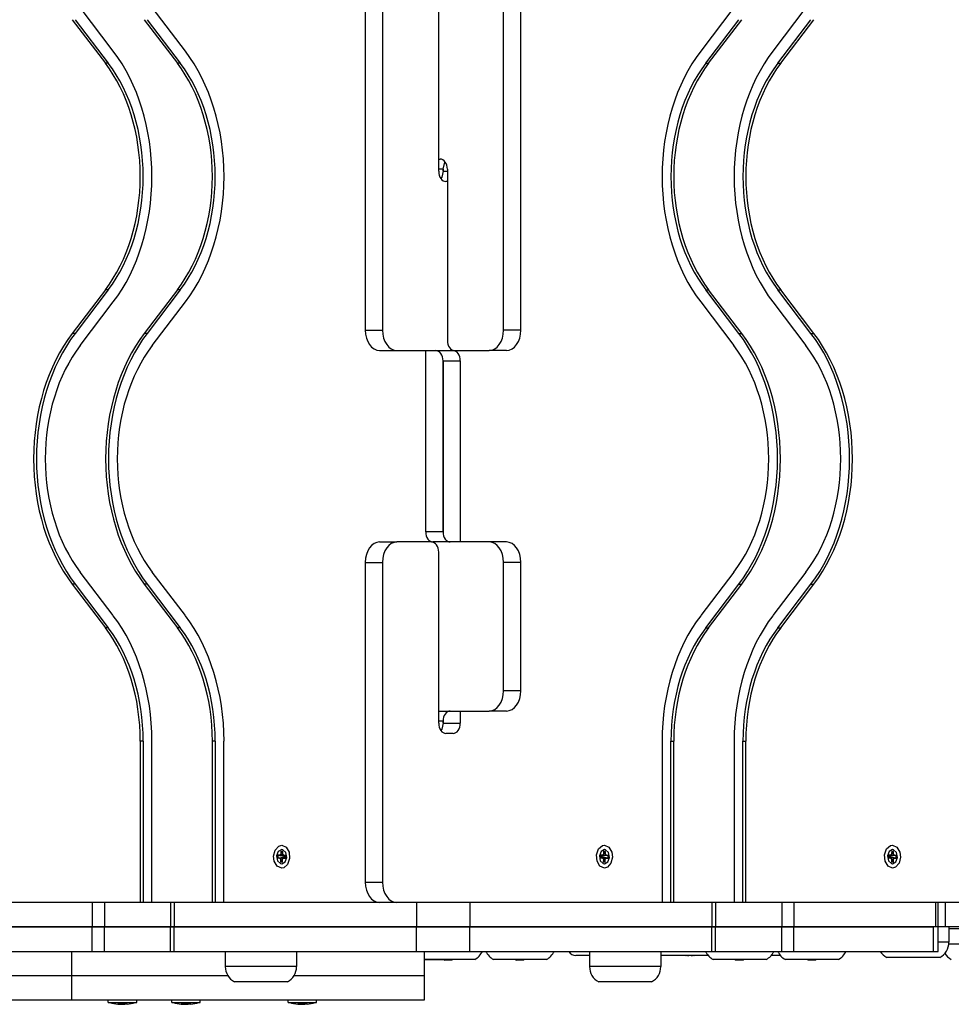
# Model space of a CAD drawing. Units: millimetres. Extents: x -1520 to 2580, y -2080 to 1920.
# Drawn here: x 322 to 780, y -625 to -141 of the extents above; entities that cross this region are included whole.
import ezdxf

# ---------------------------------------------------------------- set-up
doc = ezdxf.new("R2010")
doc.units = ezdxf.units.MM

# ---------------------------------------------------------------- blocks, each defined once
blk = doc.blocks.new('DS-22')
for p, q in [((527.95, -215.92), (527.95, -131.92)), ((368.24, -156.94), (351.96, -135.54)), ((403.6, -156.94), (387.32, -135.54)), ((491.89, -136.92), (491.89, -293.92)), ((500.37, -136.92), (500.37, -293.92)), ((559.77, -293.92), (559.77, -136.92)), ((568.25, -293.92), (568.25, -136.92)), ((672.82, -135.54), (656.54, -156.94)), ((708.17, -135.54), (691.9, -156.94)), ((348.06, -141.47), (364.34, -162.87)), ((349.48, -141.47), (365.75, -162.87)), ((383.42, -141.47), (399.7, -162.87)), ((384.83, -141.47), (401.11, -162.87)), ((659.03, -162.87), (675.3, -141.47)), ((660.44, -162.87), (676.72, -141.47)), ((694.38, -162.87), (710.66, -141.47)), ((695.8, -162.87), (712.07, -141.47)), ((365.75, -162.87), (364.34, -162.87)), ((401.11, -162.87), (399.7, -162.87)), ((659.03, -162.87), (660.44, -162.87)), ((694.38, -162.87), (695.8, -162.87)), ((527.95, -209.92), (528.66, -209.92)), ((530.07, -214.92), (530.71, -212.04)), ((530.71, -212.04), (531.13, -211.34)), ((530.07, -214.92), (527.95, -214.92)), ((530.07, -215.92), (529.43, -218.79)), ((530.07, -215.92), (530.07, -214.92)), ((530.07, -214.92), (530.07, -215.92)), ((530.07, -215.92), (532.19, -215.92)), ((532.19, -214.92), (532.19, -298.92)), ((529.43, -218.79), (529.01, -219.49)), ((532.19, -220.92), (531.48, -220.92)), ((364.34, -274.11), (348.06, -295.52)), ((365.75, -274.11), (349.48, -295.52)), ((365.75, -274.11), (364.34, -274.11)), ((399.7, -274.11), (383.42, -295.52)), ((401.11, -274.11), (384.83, -295.52)), ((401.11, -274.11), (399.7, -274.11)), ((675.3, -295.52), (659.03, -274.11)), ((659.03, -274.11), (660.44, -274.11)), ((676.72, -295.52), (660.44, -274.11)), ((710.66, -295.52), (694.38, -274.11)), ((694.38, -274.11), (695.8, -274.11)), ((712.07, -295.52), (695.8, -274.11)), ((351.96, -301.45), (368.24, -280.05)), ((387.32, -301.45), (403.6, -280.05)), ((656.54, -280.05), (672.82, -301.45)), ((691.9, -280.05), (708.17, -301.45)), ((491.89, -293.92), (500.37, -293.92)), ((568.25, -293.92), (559.77, -293.92)), ((349.48, -295.52), (348.06, -295.52)), ((384.83, -295.52), (383.42, -295.52)), ((675.3, -295.52), (676.72, -295.52)), ((710.66, -295.52), (712.07, -295.52)), ((498.96, -303.92), (507.44, -303.92)), ((507.44, -303.92), (535.02, -303.92)), ((521.58, -392.92), (521.58, -303.92)), ((535.73, -303.92), (552.7, -303.92)), ((561.18, -303.92), (552.7, -303.92)), ((530.07, -392.92), (530.07, -308.92)), ((530.07, -308.92), (530.07, -392.92)), ((530.07, -308.92), (538.55, -308.92)), ((538.55, -308.92), (538.55, -397.92)), ((530.07, -392.92), (521.58, -392.92)), ((498.96, -397.92), (507.44, -397.92)), ((524.41, -397.92), (507.44, -397.92)), ((552.7, -397.92), (525.12, -397.92)), ((561.18, -397.92), (552.7, -397.92)), ((527.95, -486.92), (527.95, -402.92)), ((491.89, -407.92), (491.89, -564.92)), ((491.89, -407.92), (500.37, -407.92)), ((500.37, -407.92), (500.37, -564.92)), ((568.25, -407.92), (559.77, -407.92)), ((559.77, -470.92), (559.77, -407.92)), ((568.25, -470.92), (568.25, -407.92)), ((368.24, -434.09), (351.96, -412.69)), ((403.6, -434.09), (387.32, -412.69)), ((672.82, -412.69), (656.54, -434.09)), ((708.17, -412.69), (691.9, -434.09)), ((349.48, -418.62), (348.06, -418.62)), ((348.06, -418.62), (364.34, -440.02)), ((349.48, -418.62), (365.75, -440.02)), ((383.42, -418.62), (399.7, -440.02)), ((384.83, -418.62), (383.42, -418.62)), ((384.83, -418.62), (401.11, -440.02)), ((659.03, -440.02), (675.3, -418.62)), ((660.44, -440.02), (676.72, -418.62)), ((675.3, -418.62), (676.72, -418.62)), ((694.38, -440.02), (710.66, -418.62)), ((695.8, -440.02), (712.07, -418.62)), ((710.66, -418.62), (712.07, -418.62)), ((365.75, -440.02), (364.34, -440.02)), ((401.11, -440.02), (399.7, -440.02)), ((659.03, -440.02), (660.44, -440.02)), ((694.38, -440.02), (695.8, -440.02)), ((568.25, -470.92), (559.77, -470.92)), ((527.95, -480.92), (552.7, -480.92)), ((538.55, -480.92), (538.55, -486.92)), ((561.18, -480.92), (552.7, -480.92)), ((530.07, -485.92), (527.95, -485.92)), ((530.07, -486.92), (529.43, -489.79)), ((530.07, -486.92), (530.07, -485.92)), ((530.07, -485.92), (530.07, -486.92)), ((530.07, -486.92), (538.55, -486.92)), ((529.43, -489.79), (529.01, -490.49)), ((535.02, -491.92), (531.48, -491.92)), ((381.48, -495.65), (381.48, -574.92)), ((382.89, -495.65), (381.48, -495.65)), ((382.89, -495.65), (382.89, -574.92)), ((387.2, -574.92), (387.2, -495.65)), ((416.83, -495.65), (416.83, -574.92)), ((418.25, -495.65), (416.83, -495.65)), ((418.25, -495.65), (418.25, -574.92)), ((422.56, -574.92), (422.56, -495.65)), ((637.58, -495.65), (637.58, -574.92)), ((641.89, -574.92), (641.89, -495.65)), ((641.89, -495.65), (643.31, -495.65)), ((643.31, -574.92), (643.31, -495.65)), ((672.94, -495.65), (672.94, -574.92)), ((677.25, -495.65), (678.66, -495.65)), ((677.25, -574.92), (677.25, -495.65)), ((678.66, -574.92), (678.66, -495.65)), ((446.92, -552.23), (447.63, -549.2)), ((447.63, -549.2), (449.41, -547.21)), ((449.22, -549.81), (448.41, -552.04)), ((450.87, -548.92), (449.22, -549.81)), ((449.41, -547.21), (450.87, -546.82)), ((450.44, -550.66), (450.25, -551.48)), ((450.46, -549.78), (450.44, -550.66)), ((450.44, -550.66), (451.49, -551.28)), ((451.41, -549.83), (450.46, -549.78)), ((450.46, -549.78), (451.39, -550.62)), ((450.87, -546.82), (453.04, -547.73)), ((451.4, -549), (450.87, -548.92)), ((451.39, -550.7), (451.41, -549.83)), ((451.54, -551.54), (451.39, -550.7)), ((452.88, -550.37), (451.4, -549)), ((453.33, -552.79), (452.88, -550.37)), ((453.04, -547.73), (454.5, -550.16)), ((454.5, -550.16), (454.78, -553.33)), ((605.36, -551.5), (606.35, -548.63)), ((606.35, -548.63), (608.29, -546.99)), ((607.61, -549.81), (606.8, -552.04)), ((609.27, -548.92), (607.61, -549.81)), ((608.29, -546.99), (609.27, -546.82)), ((608.83, -550.66), (608.64, -551.48)), ((609.78, -550.7), (608.68, -551.33)), ((608.85, -549.78), (608.83, -550.66)), ((609.8, -549.83), (608.83, -550.65)), ((609.8, -549.83), (608.85, -549.78)), ((609.27, -546.82), (611.43, -547.73)), ((609.79, -549), (609.27, -548.92)), ((609.78, -550.7), (609.8, -549.83)), ((609.93, -551.54), (609.78, -550.7)), ((611.27, -550.37), (609.79, -549)), ((611.73, -552.79), (611.27, -550.37)), ((611.43, -547.73), (612.89, -550.16)), ((612.89, -550.16), (613.22, -552.6)), ((746.78, -551.5), (747.77, -548.63)), ((747.77, -548.63), (749.71, -546.99)), ((749.03, -549.81), (748.23, -552.04)), ((750.69, -548.92), (749.03, -549.81)), ((749.71, -546.99), (750.69, -546.82)), ((750.25, -550.66), (750.07, -551.48)), ((751.21, -550.7), (750.1, -551.33)), ((750.27, -549.78), (750.25, -550.66)), ((751.23, -549.83), (750.25, -550.65)), ((751.23, -549.83), (750.27, -549.78)), ((750.69, -546.82), (752.85, -547.73)), ((751.21, -549), (750.69, -548.92)), ((752.69, -550.37), (751.21, -549)), ((751.21, -550.7), (751.23, -549.83)), ((751.35, -551.54), (751.21, -550.7)), ((753.15, -552.79), (752.69, -550.37)), ((752.85, -547.73), (754.31, -550.16)), ((754.31, -550.16), (754.64, -552.6)), ((447.25, -554.67), (446.92, -552.23)), ((448.71, -557.1), (447.25, -554.67)), ((448.41, -552.04), (448.87, -554.46)), ((448.87, -554.46), (450.35, -555.84)), ((449.04, -551.65), (449.01, -553)), ((449.01, -553), (452.08, -552.59)), ((449.01, -553), (449.63, -553.03)), ((449.04, -551.65), (452.09, -552.19)), ((449.66, -551.68), (449.04, -551.65)), ((449.63, -553.03), (452.27, -552.6)), ((449.63, -553.03), (450.21, -553.29)), ((450.25, -551.48), (449.66, -551.68)), ((449.66, -551.68), (452.28, -552.2)), ((450.21, -553.29), (452.44, -552.68)), ((450.21, -553.29), (450.35, -554.13)), ((450.25, -551.48), (452.45, -552.13)), ((450.35, -554.13), (450.33, -555.01)), ((450.33, -555.01), (451.31, -554.18)), ((450.33, -555.01), (451.29, -555.05)), ((450.35, -554.13), (451.46, -553.51)), ((450.35, -555.84), (450.87, -555.92)), ((450.87, -555.92), (452.53, -555.02)), ((451.29, -555.05), (451.31, -554.17)), ((451.31, -554.17), (451.49, -553.35)), ((451.49, -553.35), (452.71, -552.75)), ((451.49, -553.35), (452.08, -553.15)), ((451.54, -551.54), (452.73, -552.1)), ((452.12, -551.8), (451.54, -551.54)), ((452.08, -552.59), (452.09, -552.19)), ((452.27, -552.6), (452.08, -552.59)), ((452.08, -553.15), (452.71, -552.8)), ((452.08, -553.15), (452.7, -553.18)), ((452.09, -552.19), (452.28, -552.2)), ((452.74, -551.83), (452.12, -551.8)), ((452.12, -551.8), (452.73, -552.09)), ((452.44, -552.68), (452.27, -552.6)), ((452.28, -552.2), (452.45, -552.13)), ((452.48, -552.87), (452.44, -552.68)), ((452.45, -552.13), (452.49, -551.99)), ((452.53, -555.02), (453.33, -552.79)), ((452.7, -553.18), (452.74, -551.83)), ((454.78, -553.33), (453.79, -556.21)), ((605.64, -554.67), (605.36, -551.5)), ((607.1, -557.1), (605.64, -554.67)), ((606.8, -552.04), (607.26, -554.46)), ((607.26, -554.46), (608.74, -555.84)), ((607.43, -551.65), (607.4, -553)), ((607.4, -553), (608.02, -553.03)), ((608.6, -553.29), (607.41, -552.73)), ((608.02, -553.03), (607.41, -552.74)), ((608.64, -551.48), (607.42, -552.08)), ((608.06, -551.68), (607.42, -552.03)), ((608.06, -551.68), (607.43, -551.65)), ((607.68, -552.7), (607.65, -552.85)), ((607.66, -551.96), (607.7, -552.15)), ((607.86, -552.64), (607.68, -552.7)), ((609.89, -553.35), (607.68, -552.7)), ((609.93, -551.54), (607.7, -552.15)), ((607.7, -552.15), (607.87, -552.23)), ((608.05, -552.64), (607.86, -552.64)), ((610.48, -553.15), (607.86, -552.64)), ((610.51, -551.8), (607.87, -552.23)), ((607.87, -552.23), (608.06, -552.24)), ((608.02, -553.03), (608.6, -553.29)), ((608.06, -552.24), (608.05, -552.64)), ((611.1, -553.18), (608.05, -552.64)), ((608.64, -551.48), (608.06, -551.68)), ((611.13, -551.83), (608.06, -552.24)), ((608.6, -553.29), (608.75, -554.13)), ((609.7, -554.17), (608.65, -553.55)), ((608.75, -554.13), (608.73, -555.01)), ((608.73, -555.01), (609.68, -555.05)), ((609.68, -555.05), (608.74, -554.21)), ((608.74, -555.84), (609.27, -555.92)), ((609.27, -555.92), (610.92, -555.02)), ((609.68, -555.05), (609.7, -554.17)), ((609.7, -554.17), (609.89, -553.35)), ((609.89, -553.35), (610.48, -553.15)), ((610.51, -551.8), (609.93, -551.54)), ((610.48, -553.15), (611.1, -553.18)), ((611.13, -551.83), (610.51, -551.8)), ((612.51, -555.63), (610.73, -557.62)), ((610.92, -555.02), (611.73, -552.79)), ((611.1, -553.18), (611.13, -551.83)), ((613.22, -552.6), (612.51, -555.63)), ((747.06, -554.67), (746.78, -551.5)), ((748.52, -557.1), (747.06, -554.67)), ((748.23, -552.04), (748.68, -554.46)), ((748.68, -554.46), (750.16, -555.84)), ((748.86, -551.65), (748.82, -553)), ((748.82, -553), (749.44, -553.03)), ((750.02, -553.29), (748.83, -552.73)), ((749.44, -553.03), (748.83, -552.74)), ((750.07, -551.48), (748.85, -552.08)), ((749.48, -551.68), (748.85, -552.03)), ((749.48, -551.68), (748.86, -551.65)), ((749.11, -552.7), (749.07, -552.85)), ((749.08, -551.96), (749.12, -552.15)), ((749.28, -552.64), (749.11, -552.7)), ((751.31, -553.35), (749.11, -552.7)), ((751.35, -551.54), (749.12, -552.15)), ((749.12, -552.15), (749.29, -552.23)), ((749.47, -552.64), (749.28, -552.64)), ((751.9, -553.15), (749.28, -552.64)), ((751.93, -551.8), (749.29, -552.23)), ((749.29, -552.23), (749.48, -552.24)), ((749.44, -553.03), (750.02, -553.29)), ((749.48, -552.24), (749.47, -552.64)), ((752.52, -553.18), (749.47, -552.64)), ((750.07, -551.48), (749.48, -551.68)), ((752.55, -551.83), (749.48, -552.24)), ((750.02, -553.29), (750.17, -554.13)), ((751.12, -554.17), (750.07, -553.55)), ((750.17, -554.13), (750.15, -555.01)), ((750.15, -555.01), (751.1, -555.05)), ((750.16, -555.84), (750.69, -555.92)), ((751.1, -555.05), (750.17, -554.21)), ((750.69, -555.92), (752.34, -555.02)), ((751.1, -555.05), (751.12, -554.17)), ((751.12, -554.17), (751.31, -553.35)), ((751.31, -553.35), (751.9, -553.15)), ((751.93, -551.8), (751.35, -551.54)), ((751.9, -553.15), (752.52, -553.18)), ((752.55, -551.83), (751.93, -551.8)), ((753.93, -555.63), (752.16, -557.62)), ((752.34, -555.02), (753.15, -552.79)), ((752.52, -553.18), (752.55, -551.83)), ((754.64, -552.6), (753.93, -555.63)), ((450.87, -558.02), (448.71, -557.1)), ((451.85, -557.84), (450.87, -558.02)), ((453.79, -556.21), (451.85, -557.84)), ((609.27, -558.02), (607.1, -557.1)), ((610.73, -557.62), (609.27, -558.02)), ((750.69, -558.02), (748.52, -557.1)), ((752.16, -557.62), (750.69, -558.02)), ((491.89, -564.92), (500.37, -564.92)), ((357.91, -574.92), (288.34, -574.92)), ((357.91, -574.92), (357.91, -586.92)), ((363.84, -574.92), (357.91, -574.92)), ((396.29, -574.92), (363.84, -574.92)), ((363.84, -574.92), (363.84, -586.92)), ((398.07, -574.92), (396.29, -574.92)), ((396.29, -574.92), (396.29, -586.92)), ((516.99, -574.92), (398.07, -574.92)), ((398.07, -574.92), (398.07, -586.92)), ((543.15, -574.92), (516.99, -574.92)), ((516.99, -574.92), (516.99, -586.92)), ((662.07, -574.92), (543.15, -574.92)), ((543.15, -574.92), (543.15, -586.92)), ((662.07, -574.92), (662.07, -586.92)), ((663.84, -574.92), (662.07, -574.92)), ((696.3, -574.92), (663.84, -574.92)), ((663.84, -574.92), (663.84, -586.92)), ((702.23, -574.92), (696.3, -574.92)), ((696.3, -574.92), (696.3, -586.92)), ((702.23, -574.92), (702.23, -586.92)), ((771.8, -574.92), (702.23, -574.92)), ((772.95, -574.92), (771.8, -574.92)), ((771.8, -574.92), (771.8, -586.92)), ((776.57, -574.92), (772.95, -574.92)), ((772.95, -574.92), (772.95, -586.92)), ((805.46, -574.92), (776.57, -574.92)), ((776.57, -574.92), (776.57, -586.92)), ((357.91, -586.92), (288.34, -586.92)), ((289.29, -586.92), (357.91, -586.92)), ((363.84, -586.92), (357.91, -586.92)), ((357.91, -598.92), (357.91, -586.92)), ((357.91, -586.92), (363.84, -586.92)), ((396.29, -586.92), (363.84, -586.92)), ((363.84, -598.92), (363.84, -586.92)), ((363.84, -586.92), (396.29, -586.92)), ((398.07, -586.92), (396.29, -586.92)), ((396.29, -586.92), (398.07, -586.92)), ((396.29, -598.92), (396.29, -586.92)), ((516.99, -586.92), (398.07, -586.92)), ((398.07, -598.92), (398.07, -586.92)), ((398.07, -586.92), (516.99, -586.92)), ((543.15, -586.92), (516.99, -586.92)), ((516.99, -586.92), (543.15, -586.92)), ((516.99, -598.92), (516.99, -586.92)), ((662.07, -586.92), (543.15, -586.92)), ((543.15, -598.92), (543.15, -586.92)), ((543.15, -586.92), (662.07, -586.92)), ((663.84, -586.92), (662.07, -586.92)), ((662.07, -598.92), (662.07, -586.92)), ((662.07, -586.92), (663.84, -586.92)), ((696.3, -586.92), (663.84, -586.92)), ((663.84, -598.92), (663.84, -586.92)), ((663.84, -586.92), (696.3, -586.92)), ((702.23, -586.92), (696.3, -586.92)), ((696.3, -586.92), (702.23, -586.92)), ((696.3, -598.92), (696.3, -586.92)), ((771.8, -586.92), (702.23, -586.92)), ((702.23, -586.92), (770.85, -586.92)), ((702.23, -598.92), (702.23, -586.92)), ((770.85, -598.92), (770.85, -586.92)), ((772.95, -586.92), (771.8, -586.92)), ((772.95, -586.92), (773.16, -586.92)), ((776.57, -586.92), (773.16, -586.92)), ((773.16, -598.92), (773.16, -586.92)), ((805.46, -586.92), (776.57, -586.92)), ((778.38, -586.92), (778.38, -594.42)), ((810.04, -587.92), (778.38, -587.92)), ((778.38, -594.42), (773.16, -594.42)), ((778.38, -594.42), (773.16, -594.42)), ((289.29, -598.92), (357.91, -598.92)), ((347.63, -598.92), (347.63, -610.92)), ((357.91, -598.92), (363.84, -598.92)), ((363.84, -598.92), (396.29, -598.92)), ((396.29, -598.92), (398.07, -598.92)), ((398.07, -598.92), (516.99, -598.92)), ((423.18, -598.92), (423.18, -606.42)), ((458.18, -598.92), (458.18, -606.42)), ((516.99, -598.92), (543.15, -598.92)), ((520.88, -598.92), (520.88, -610.92)), ((543.15, -598.92), (662.07, -598.92)), ((584.68, -598.92), (584.59, -598.92)), ((584.59, -598.92), (584.68, -598.92)), ((601.96, -598.92), (601.96, -606.42)), ((636.96, -598.92), (636.96, -606.42)), ((662.07, -598.92), (663.84, -598.92)), ((663.84, -598.92), (696.3, -598.92)), ((696.3, -598.92), (702.23, -598.92)), ((702.23, -598.92), (770.85, -598.92)), ((770.85, -598.92), (773.16, -598.92)), ((810.04, -595.42), (778.33, -595.42)), ((792.54, -595.42), (778.33, -595.42)), ((532.63, -602.92), (520.88, -602.92)), ((520.88, -602.92), (530.48, -602.92)), ((530.48, -602.92), (530.88, -603.32)), ((534.38, -603.32), (530.88, -603.32)), ((545.63, -602.92), (532.63, -602.92)), ((534.78, -602.92), (534.38, -603.32)), ((567.85, -602.92), (554.85, -602.92)), ((565.7, -602.92), (566.1, -603.32)), ((569.6, -603.32), (566.1, -603.32)), ((580.85, -602.92), (567.85, -602.92)), ((570, -602.92), (569.6, -603.32)), ((601.96, -600.92), (595.28, -600.92)), ((660.19, -600.92), (636.96, -600.92)), ((675.68, -602.92), (662.68, -602.92)), ((673.53, -602.92), (673.93, -603.32)), ((677.43, -603.32), (673.93, -603.32)), ((688.68, -602.92), (675.68, -602.92)), ((677.83, -602.92), (677.43, -603.32)), ((692.81, -600.92), (691.16, -600.92)), ((695.62, -600.92), (691.16, -600.92)), ((694.01, -600.92), (692.81, -600.92)), ((711.1, -602.92), (698.1, -602.92)), ((708.95, -602.92), (709.35, -603.32)), ((712.85, -603.32), (709.35, -603.32)), ((724.1, -602.92), (711.1, -602.92)), ((713.25, -602.92), (712.85, -603.32)), ((773.88, -601.92), (747.88, -601.92)), ((439.3, -606.42), (423.18, -606.42)), ((458.18, -606.42), (423.18, -606.42)), ((458.18, -606.42), (439.3, -606.42)), ((618.09, -606.42), (601.96, -606.42)), ((636.96, -606.42), (601.96, -606.42)), ((636.96, -606.42), (618.09, -606.42)), ((347.63, -610.92), (301.01, -610.92)), ((347.63, -610.92), (301.01, -610.92)), ((424.46, -610.92), (347.63, -610.92)), ((347.63, -610.92), (347.63, -622.92)), ((424.46, -610.92), (347.63, -610.92)), ((453.68, -613.92), (427.68, -613.92)), ((520.88, -610.92), (456.89, -610.92)), ((520.88, -610.92), (456.89, -610.92)), ((520.88, -610.92), (520.88, -622.92)), ((632.46, -613.92), (606.46, -613.92)), ((347.63, -622.92), (301.01, -622.92)), ((520.88, -622.92), (347.63, -622.92)), ((365.74, -624.07), (365.74, -622.92)), ((379.74, -624.07), (379.74, -622.92)), ((396.89, -624.07), (396.89, -622.92)), ((410.89, -624.07), (410.89, -622.92)), ((454.04, -624.07), (454.04, -622.92)), ((468.04, -624.07), (468.04, -622.92)), ((365.74, -624.07), (379.74, -624.07)), ((396.89, -624.07), (410.89, -624.07)), ((454.04, -624.07), (468.04, -624.07))]:
    blk.add_line(p, q)
for centre, radius, start, end in [((769.88, -594.42), 8.5, 298.0725, 0), ((541.63, -595.42), 8.5, 298.0725, 335.6843), ((558.85, -595.42), 8.5, 204.3157, 241.9275), ((576.85, -595.42), 8.5, 298.0725, 335.6843), ((586.26, -594.53), 4.39, 269.0064, 270.9936), ((586.26, -594.53), 4.39, 269.0063, 270.9937), ((595.28, -596.92), 4, 210, 270), ((666.68, -595.42), 8.5, 204.3157, 241.9275), ((684.68, -595.42), 8.5, 298.0725, 335.6843), ((702.1, -595.42), 8.5, 204.3157, 241.9275), ((720.1, -595.42), 8.5, 298.0725, 335.6843), ((751.88, -594.42), 8.5, 211.9657, 241.9275), ((649.31, -600.41), 0.505, 267.0709, 272.9291), ((650, -590.54), 10.37, 269.3536, 270.6464), ((650.59, -585.46), 15.46, 269.4705, 270.5295), ((651.97, -585.46), 15.46, 269.4705, 270.5295), ((652.56, -590.54), 10.37, 269.3537, 270.6463), ((653.25, -600.41), 0.505, 267.071, 272.929), ((783.54, -595.42), 8.5, 212.1616, 241.9275), ((431.68, -606.42), 8.5, 180, 241.9275), ((449.68, -606.42), 8.5, 298.0725, 0), ((610.46, -606.42), 8.5, 180, 241.9275), ((628.46, -606.42), 8.5, 298.0725, 0), ((373.66, -599.26), 25.82, 253.8699, 262.8069), ((371.82, -599.26), 25.82, 277.1931, 286.1301), ((404.81, -599.26), 25.82, 253.8699, 262.8069), ((402.97, -599.26), 25.82, 277.1931, 286.1301), ((461.97, -599.26), 25.82, 253.8699, 262.8069), ((460.12, -599.26), 25.82, 277.1931, 286.1301)]:
    blk.add_arc(centre, radius, start, end)
for centre, major_axis, start_param, end_param in [((327.77, -218.49), (0, -84.05), 0.749051, 2.392542), ((363.13, -218.49), (0, -84.05), 0.749051, 2.392542), ((697.01, -218.49), (0, 84.05), 0.749051, 2.392542), ((732.37, -218.49), (0, 84.05), 0.749051, 2.392542), ((327.77, -218.49), (0, 75.95), 3.890643, 5.534135), ((329.19, -218.49), (0, 75.95), 3.890643, 5.534135), ((363.13, -218.49), (0, 75.95), 3.890643, 5.534135), ((364.54, -218.49), (0, 75.95), 3.890643, 5.534135), ((695.6, -218.49), (0, -75.95), 3.890643, 5.534135), ((697.01, -218.49), (0, -75.95), 3.890643, 5.534135), ((730.95, -218.49), (0, -75.95), 3.890643, 5.534135), ((732.37, -218.49), (0, -75.95), 3.890643, 5.534135), ((528.66, -214.92), (0, 5), 4.712389, 6.283185), ((531.48, -215.92), (0, -5), 4.712389, 6.283185), ((498.96, -293.92), (0, -10), 4.712389, 6.283185), ((507.44, -293.92), (0, -10), 4.712389, 6.283185), ((552.7, -293.92), (0, -10), 0, 1.570796), ((561.18, -293.92), (0, -10), 0, 1.570796), ((388.53, -357.07), (0, 84.05), 0.749051, 2.392542), ((389.95, -357.07), (0, 84.05), 0.749051, 2.392542), ((423.89, -357.07), (0, 84.05), 0.749051, 2.392542), ((425.3, -357.07), (0, 84.05), 0.749051, 2.392542), ((535.73, -298.92), (0, -5), 4.712389, 6.283185), ((634.83, -357.07), (0, -84.05), 0.749051, 2.392542), ((636.25, -357.07), (0, -84.05), 0.749051, 2.392542), ((670.19, -357.07), (0, -84.05), 0.749051, 2.392542), ((671.6, -357.07), (0, -84.05), 0.749051, 2.392542), ((388.53, -357.07), (0, -75.95), 3.890643, 5.534135), ((423.89, -357.07), (0, -75.95), 3.890643, 5.534135), ((526.53, -308.92), (0, 5), 4.712389, 6.283185), ((535.02, -308.92), (0, 5), 4.712389, 6.283185), ((636.25, -357.07), (0, 75.95), 3.890643, 5.534135), ((671.6, -357.07), (0, 75.95), 3.890643, 5.534135), ((525.12, -392.92), (0, -5), 4.712389, 6.283185), ((533.6, -392.92), (0, -5), 4.712389, 6.283185), ((498.96, -407.92), (0, 10), 0, 1.570796), ((507.44, -407.92), (0, 10), 0, 1.570796), ((524.41, -402.92), (0, 5), 4.712389, 6.283185), ((552.7, -407.92), (0, 10), 4.712389, 6.283185), ((561.18, -407.92), (0, 10), 4.712389, 6.283185), ((327.77, -495.65), (0, 84.05), 4.712389, 5.534135), ((363.13, -495.65), (0, 84.05), 4.712389, 5.534135), ((697.01, -495.65), (0, 84.05), 0.749051, 1.570796), ((732.37, -495.65), (0, 84.05), 0.749051, 1.570796), ((327.77, -495.65), (0, 75.95), 4.712389, 5.534135), ((329.19, -495.65), (0, 75.95), 4.712389, 5.534135), ((363.13, -495.65), (0, 75.95), 4.712389, 5.534135), ((364.54, -495.65), (0, 75.95), 4.712389, 5.534135), ((695.6, -495.65), (0, -75.95), 3.890643, 4.712389), ((697.01, -495.65), (0, -75.95), 3.890643, 4.712389), ((730.95, -495.65), (0, -75.95), 3.890643, 4.712389), ((732.37, -495.65), (0, -75.95), 3.890643, 4.712389), ((552.7, -470.92), (0, -10), 0, 1.570796), ((561.18, -470.92), (0, -10), 0, 1.570796), ((533.6, -485.92), (0, -5), 3.141593, 4.712389), ((531.48, -486.92), (0, -5), 4.712389, 6.283185), ((535.02, -486.92), (0, 5), 3.141593, 4.712389), ((498.96, -564.92), (0, -10), 4.712389, 6.283185), ((507.44, -564.92), (0, -10), 4.712389, 6.283185)]:
    blk.add_ellipse(centre, major_axis=major_axis, ratio=0.707107, start_param=start_param, end_param=end_param)
for points, knots in [([(370.43, -624.88), (370.52, -624.89), (370.67, -624.91), (370.86, -624.91), (371.05, -624.92), (371.28, -624.91), (371.48, -624.89), (371.59, -624.88)], [0, 0, 0, 0, 1.939671, 3.021963, 4.040649, 5.694623, 8, 8, 8, 8]), ([(371.59, -624.88), (371.49, -624.89), (371.35, -624.91), (371.15, -624.91), (370.97, -624.92), (370.73, -624.91), (370.54, -624.89), (370.43, -624.88)], [0, 0, 0, 0, 1.939671, 3.021963, 4.040649, 5.694623, 8, 8, 8, 8]), ([(373.9, -624.88), (373.71, -624.89), (373.42, -624.91), (373.03, -624.91), (372.67, -624.92), (372.19, -624.91), (371.81, -624.89), (371.59, -624.88)], [0, 0, 0, 0, 1.939671, 3.021963, 4.040649, 5.694623, 8, 8, 8, 8]), ([(371.59, -624.88), (371.77, -624.89), (372.06, -624.91), (372.45, -624.91), (372.81, -624.92), (373.29, -624.91), (373.67, -624.89), (373.9, -624.88)], [0, 0, 0, 0, 1.939671, 3.021963, 4.040649, 5.694623, 8, 8, 8, 8]), ([(375.05, -624.88), (374.92, -624.9), (374.68, -624.92), (374.29, -624.92), (374.04, -624.9), (373.9, -624.88)], [0, 0, 0, 0, 2.034238, 3.737914, 6, 6, 6, 6]), ([(375.05, -624.88), (374.99, -624.89), (374.87, -624.9), (374.68, -624.91), (374.51, -624.92), (374.35, -624.92), (374.15, -624.91), (374, -624.89), (373.9, -624.88)], [0, 0, 0, 0, 1.497032, 2.753965, 4.433486, 5.43107, 6.565973, 9, 9, 9, 9]), ([(401.58, -624.88), (401.67, -624.89), (401.82, -624.91), (402.01, -624.91), (402.19, -624.92), (402.43, -624.91), (402.62, -624.89), (402.73, -624.88)], [0, 0, 0, 0, 1.939671, 3.021963, 4.040649, 5.694623, 8, 8, 8, 8]), ([(402.73, -624.88), (402.64, -624.89), (402.5, -624.91), (402.3, -624.91), (402.12, -624.92), (401.88, -624.91), (401.69, -624.89), (401.58, -624.88)], [0, 0, 0, 0, 1.939671, 3.021963, 4.040649, 5.694623, 8, 8, 8, 8]), ([(405.04, -624.88), (404.86, -624.89), (404.57, -624.91), (404.18, -624.91), (403.82, -624.92), (403.34, -624.91), (402.96, -624.89), (402.73, -624.88)], [0, 0, 0, 0, 1.939671, 3.021963, 4.040649, 5.694623, 8, 8, 8, 8]), ([(402.73, -624.88), (402.92, -624.89), (403.21, -624.91), (403.6, -624.91), (403.96, -624.92), (404.44, -624.91), (404.82, -624.89), (405.04, -624.88)], [0, 0, 0, 0, 1.939671, 3.021963, 4.040649, 5.694623, 8, 8, 8, 8]), ([(406.2, -624.88), (406.07, -624.9), (405.83, -624.92), (405.44, -624.92), (405.19, -624.9), (405.04, -624.88)], [0, 0, 0, 0, 2.034238, 3.737914, 6, 6, 6, 6]), ([(406.2, -624.88), (406.13, -624.89), (406.02, -624.9), (405.83, -624.91), (405.66, -624.92), (405.5, -624.92), (405.3, -624.91), (405.15, -624.89), (405.04, -624.88)], [0, 0, 0, 0, 1.497032, 2.753965, 4.433486, 5.43107, 6.565973, 9, 9, 9, 9]), ([(458.73, -624.88), (458.83, -624.89), (458.97, -624.91), (459.17, -624.91), (459.35, -624.92), (459.59, -624.91), (459.78, -624.89), (459.89, -624.88)], [0, 0, 0, 0, 1.939671, 3.021963, 4.040649, 5.694623, 8, 8, 8, 8]), ([(459.89, -624.88), (459.79, -624.89), (459.65, -624.91), (459.46, -624.91), (459.27, -624.92), (459.03, -624.91), (458.84, -624.89), (458.73, -624.88)], [0, 0, 0, 0, 1.939671, 3.021963, 4.040649, 5.694623, 8, 8, 8, 8]), ([(462.2, -624.88), (462.01, -624.89), (461.72, -624.91), (461.33, -624.91), (460.97, -624.92), (460.49, -624.91), (460.11, -624.89), (459.89, -624.88)], [0, 0, 0, 0, 1.939671, 3.021963, 4.040649, 5.694623, 8, 8, 8, 8]), ([(459.89, -624.88), (460.07, -624.89), (460.37, -624.91), (460.75, -624.91), (461.12, -624.92), (461.6, -624.91), (461.98, -624.89), (462.2, -624.88)], [0, 0, 0, 0, 1.939671, 3.021963, 4.040649, 5.694623, 8, 8, 8, 8]), ([(463.35, -624.88), (463.22, -624.9), (462.98, -624.92), (462.6, -624.92), (462.34, -624.9), (462.2, -624.88)], [0, 0, 0, 0, 2.034238, 3.737914, 6, 6, 6, 6]), ([(463.35, -624.88), (463.29, -624.89), (463.17, -624.9), (462.98, -624.91), (462.81, -624.92), (462.65, -624.92), (462.45, -624.91), (462.3, -624.89), (462.2, -624.88)], [0, 0, 0, 0, 1.497032, 2.753965, 4.433486, 5.43107, 6.565973, 9, 9, 9, 9])]:
    blk.add_open_spline(points, degree=3, knots=knots)

msp = doc.modelspace()

# ---------------------------------------------------------------- block references
msp.add_blockref('DS-22', (0, 0))

doc.saveas('drawing.dxf')
